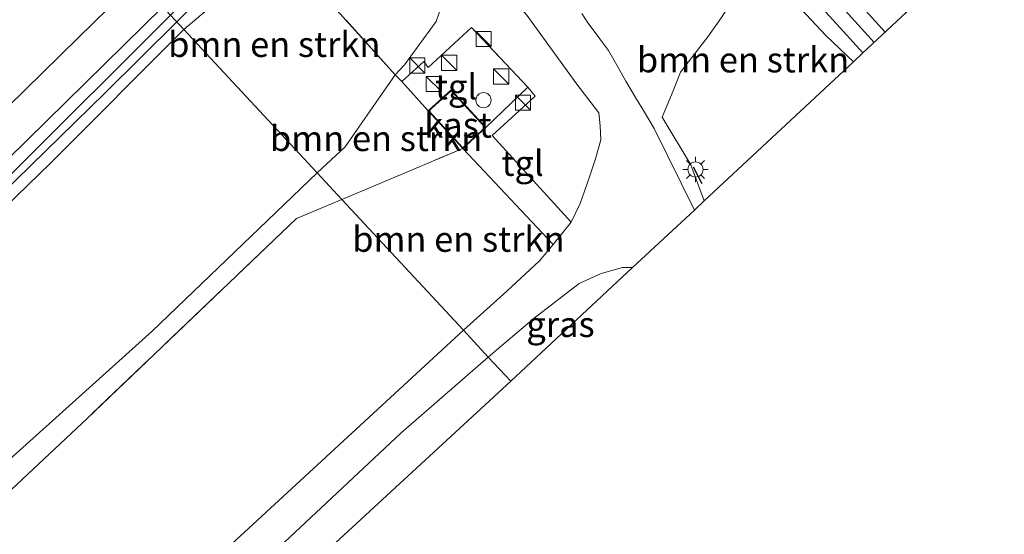
# Model space of a CAD drawing. Units: metres. Extents: x 193549 to 197422, y 456249 to 462501.
# Drawn here: x 197189 to 197287, y 462287 to 462338 of the extents above; entities that cross this region are included whole.
import ezdxf
from ezdxf.enums import TextEntityAlignment as Align

# ---------------------------------------------------------------- set-up
doc = ezdxf.new("R2010")
doc.units = ezdxf.units.M
doc.linetypes.add('IE-TERREINAFSCHEIDING', pattern=[10, 8, -2])
doc.linetypes.add('VW-3-9_STREEP', pattern=[12, 3, -9])
doc.layers.get('0').update_dxf_attribs({"lineweight": 25})
for name, color, linetype, lineweight in [('B-ME-BV-GELEIDECONSTRUCTIE-GELEIDERAIL-L-B1', 213, 'BV-GELEIDERAIL', 18), ('B-ME-GR-BOMENSTRUIKEN-GV-B6', 93, 'Continuous', 18), ('B-ME-GW-TEENLIJN-L-B1', 93, 'Continuous', 18), ('B-ME-IE-GRASLAND-GV-B6', 93, 'Continuous', 18), ('B-ME-IE-HULPGEOMETRIE-L-B1', 53, 'Continuous', 18), ('B-ME-IE-INRICHTINGSELEMENT-S-B1', 253, 'Continuous', 18), ('B-ME-IE-MEUBILAIR_WEGMEUBILAIR-LICHTMAST-S-B1', 8, 'Continuous', 18), ('B-ME-IE-TERREINAFSCHEIDING-RASTERHEKWERK-L-B1', 8, 'IE-TERREINAFSCHEIDING', 18), ('B-ME-KG-KADASTRAAL-DAKRAND-L-B1', 13, 'Continuous', 18), ('B-ME-OG-BEBOUWING-GV-B6', 173, 'Continuous', 18), ('B-ME-OG-BEBOUWING-S-B1', 173, 'Continuous', 18), ('B-ME-SB-SPOOR-GV-B6', 253, 'Continuous', 18), ('B-ME-SB-SPOOR-L-B1', 253, 'Continuous', 18), ('B-ME-VH-VERH_SOORT-BITUMEN-GV-B6', 8, 'IE-TERREINAFSCHEIDING-NATUURLIJK-HOUTWAL', 18), ('B-ME-VH-VERH_SOORT-TEGELS-GV-B6', 8, 'Continuous', 18), ('B-ME-VW-MARKERING-39STREEP-015-L-B1', 255, 'VW-3-9_STREEP', 18), ('B-ME-VW-MARKERING-STREEP-015-L-B1', 7, 'Continuous', 18)]:
    doc.layers.add(name, color=color, linetype=linetype, lineweight=lineweight)
doc.layers.add('B-ME-IE-TERREINAFSCHEIDING-SCHRIKHEK-L-B1', color=10, linetype='Continuous')
doc.layers.add('B-ME-KG-KADASTRAAL-OPNAMEDTMGRENS-L-B1', color=10, linetype='Continuous')
doc.styles.add('NLCS-ISO', font='NLCS-ISO.TTF')
doc.linetypes.add('BV-GELEIDERAIL', pattern='A,10,-3,[108,NLCS.SHX,S=1,R=0,X=0,Y=0],-3', length=16)
doc.linetypes.add('IE-TERREINAFSCHEIDING-NATUURLIJK-HOUTWAL', pattern='A,7,-1.5,[67,NLCS.SHX,S=0.75,R=45,X=0,Y=0],-1.5,7,-1.5,[70,NLCS.SHX,S=0.75,R=0,X=0,Y=0],-1.5', length=20)

# ---------------------------------------------------------------- blocks, each defined once
blk = doc.blocks.new('dtb')
blk.add_circle((0, 0), 0.75)
blk = doc.blocks.new('kast')
blk.add_line((-0.75, -0.75), (0.75, 0.75))
blk.add_lwpolyline([(-0.75, 0.75), (0.75, 0.75), (0.75, -0.75), (-0.75, -0.75)], close=True)
blk = doc.blocks.new('lantaarnpaal')
for p, q in [((0, 0.75), (0, 1.25)), ((-0.75, 0), (-1.25, 0)), ((-0.884, 0.884), (-0.53, 0.53)), ((0.53, 0.53), (0.884, 0.884)), ((0.75, 0), (1.25, 0)), ((-0.53, -0.53), (-0.884, -0.884)), ((0, -0.75), (0, -1.25)), ((0.53, -0.53), (0.884, -0.884))]:
    blk.add_line(p, q)
blk.add_circle((0, 0), 0.75)

msp = doc.modelspace()

# ---------------------------------------------------------------- linework, layer by layer
at = {"layer": 'B-ME-BV-GELEIDECONSTRUCTIE-GELEIDERAIL-L-B1'}
for points in [[(197213.248, 462345.868, 29.722), (197206.538, 462339.202, 29.715), (197204.85, 462337.516, 29.715)], [(197204.85, 462337.516, 29.715), (197197.722, 462330.451, 29.685), (197188.926, 462321.863, 29.604), (197181.109, 462314.29, 29.568), (197171.647, 462304.923, 29.514), (197163.393, 462296.785, 29.415), (197154.484, 462288.145, 29.343), (197146.235, 462280.118, 29.163)]]:
    msp.add_polyline3d(points, dxfattribs=at)
at = {"layer": 'B-ME-GR-BOMENSTRUIKEN-GV-B6'}
for points in [[(197225.017, 462353.504, 21.226), (197228.426, 462348.588, 21.319), (197230.409, 462344.794, 21.37), (197231.558, 462340.627, 21.403), (197230.513, 462337.548, 21.397), (197227.388, 462333.281, 21.454), (197226.473, 462332.289, 21.37), (197214.917, 462345.108, 28.732), (197214.107, 462346.075, 28.951), (197217.11, 462349.222, 26.242), (197217.737, 462349.791, 26.242), (197222.955, 462353.428, 22), (197223.876, 462352.457, 21.998), (197225.017, 462353.504, 21.226)], [(197205.545, 462336.768, 28.771), (197209.164, 462339.858, 28.771), (197214.133, 462343.869, 28.732), (197214.917, 462345.108, 28.732), (197226.473, 462332.289, 21.37), (197221.519, 462325.139, 21.328), (197218.738, 462322.575, 21.184), (197205.545, 462336.768, 28.771)], [(197271.797, 462333.563, 21.904), (197257.043, 462319.812, 20.797), (197255.726, 462323.359, 20.872), (197252.88, 462328.078, 20.95), (197253.975, 462330.703, 21.052), (197254.686, 462332.546, 21.067), (197257.413, 462336.042, 21.106), (197258.758, 462337.956, 21.133), (197259.499, 462339.141, 21.511), (197261.121, 462340.752, 21.67), (197262.994, 462341.234, 21.718), (197265.635, 462339.872, 21.772), (197269.062, 462336.163, 21.865), (197271.797, 462333.563, 21.904)], [(197205.545, 462336.768, 28.771), (197218.738, 462322.575, 21.184), (197202.414, 462306.919, 21.312), (197188.627, 462294.508, 21.459), (197169.083, 462276.161, 21.333), (197149.931, 462257.825, 21.204), (197137.423, 462246.004, 21.231), (197119.176, 462231.186, 21.642), (197101.225, 462215.532, 21.858), (197091.895, 462206.924, 21.834), (197077.442, 462193.317, 22.149), (197066.395, 462183.414, 22.761), (197053.221, 462172.303, 22.686), (197038.878, 462160.653, 23.733), (197023.43, 462149.55, 24.597), (197009.921, 462140.006, 25.308)], [(197144.415, 462276.622, 28.326), (197165.57, 462297.167, 28.494), (197177.784, 462309.421, 28.653), (197192.367, 462323.523, 28.728), (197205.545, 462336.768, 28.771)], [(197218.738, 462322.575, 21.184), (197221.519, 462325.139, 21.328), (197226.473, 462332.289, 21.37), (197227.123, 462331.635, 21.283), (197229.718, 462328.731, 21.214), (197233.142, 462324.996, 21.214), (197221.176, 462319.952, 21.213), (197218.738, 462322.575, 21.184)], [(197221.176, 462319.952, 21.213), (197233.142, 462324.996, 21.214), (197242.083, 462315.483, 20.962), (197240.739, 462313.866, 20.962), (197237.497, 462310.881, 20.95), (197233.208, 462307.008, 20.92), (197221.176, 462319.952, 21.213)], [(197009.921, 462140.006, 25.308), (197023.43, 462149.55, 24.597), (197038.878, 462160.653, 23.733), (197053.221, 462172.303, 22.686), (197066.395, 462183.414, 22.761), (197077.442, 462193.317, 22.149), (197091.895, 462206.924, 21.834), (197101.225, 462215.532, 21.858), (197119.176, 462231.186, 21.642), (197137.423, 462246.004, 21.231), (197149.931, 462257.825, 21.204), (197169.083, 462276.161, 21.333), (197188.627, 462294.508, 21.459), (197202.414, 462306.919, 21.312), (197218.738, 462322.575, 21.184)], [(197218.738, 462322.575, 21.184), (197221.176, 462319.952, 21.213), (197216.69, 462318.061, 21.213), (197195.977, 462298.281, 21.288), (197168.265, 462272.316, 21.192), (197150.357, 462254.225, 21.15), (197136.13, 462240.675, 21.141), (197121.544, 462231.519, 21.651), (197114.024, 462226.177, 21.882), (197110.576, 462220.826, 21.792), (197095.117, 462207.256, 21.84), (197081.507, 462194.721, 22.065), (197066.76, 462181.582, 22.662), (197054.092, 462170.488, 22.818), (197044.5, 462161.964, 23.277), (197033.862, 462152.485, 24.207), (197023.149, 462143.211, 24.816)], [(197221.176, 462319.952, 21.213), (197233.208, 462307.008, 20.92), (197207.301, 462283.114, 20.902), (197182.564, 462259.996, 21.028), (197161.268, 462240.452, 21.082), (197144.056, 462224.645, 21.163), (197100.286, 462184.073, 22.603), (197076.015, 462161.316, 23.827), (197052.376, 462139.187, 24.547), (197018.667, 462108.212, 24.875)], [(197023.149, 462143.211, 24.816), (197033.862, 462152.485, 24.207), (197044.5, 462161.964, 23.277), (197054.092, 462170.488, 22.818), (197066.76, 462181.582, 22.662), (197081.507, 462194.721, 22.065), (197095.117, 462207.256, 21.84), (197110.576, 462220.826, 21.792), (197114.024, 462226.177, 21.882), (197121.544, 462231.519, 21.651), (197136.13, 462240.675, 21.141), (197150.357, 462254.225, 21.15), (197168.265, 462272.316, 21.192), (197195.977, 462298.281, 21.288), (197216.69, 462318.061, 21.213), (197221.176, 462319.952, 21.213)]]:
    msp.add_polyline3d(points, dxfattribs=at)
at = {"layer": 'B-ME-GW-TEENLIJN-L-B1'}
for points in [[(197226.473, 462332.289, 21.37), (197221.519, 462325.139, 21.328), (197218.738, 462322.575, 21.184)], [(197218.738, 462322.575, 21.184), (197202.414, 462306.919, 21.312), (197188.627, 462294.508, 21.459), (197169.083, 462276.161, 21.333), (197149.931, 462257.825, 21.204), (197137.423, 462246.004, 21.231), (197119.176, 462231.186, 21.642), (197101.225, 462215.532, 21.858), (197091.895, 462206.924, 21.834), (197077.442, 462193.317, 22.149), (197066.395, 462183.414, 22.761), (197053.221, 462172.303, 22.686), (197038.878, 462160.653, 23.733), (197023.43, 462149.55, 24.597), (197009.921, 462140.006, 25.308), (197002.778, 462133.746, 25.308)]]:
    msp.add_polyline3d(points, dxfattribs=at)
at = {"layer": 'B-ME-IE-GRASLAND-GV-B6'}
for points in [[(197214.133, 462343.869, 28.732), (197209.164, 462339.858, 28.771), (197205.545, 462336.768, 28.771), (197204.231, 462338.182, 28.93), (197211.8731, 462345.4977, 28.9067), (197212.1738, 462345.552, 28.8974), (197212.2192, 462345.5368, 28.9003), (197212.3784, 462345.3856, 28.9591), (197213.071, 462346.065, 28.939), (197213.568, 462345.511, 28.948), (197214.107, 462346.075, 28.951), (197214.917, 462345.108, 28.732), (197214.133, 462343.869, 28.732)], [(197262.888, 462345.307, 22.045), (197270.452, 462336.957, 22.072), (197272.742, 462334.444, 22.072)], [(197239.491, 462338.168, 21.154), (197244.453, 462331.345, 21.037), (197246.62, 462328.512, 20.956), (197246.749, 462327.23, 20.944), (197246.808, 462325.86, 20.932), (197246.271, 462323.98, 20.956), (197245.647, 462322.097, 20.956), (197244.761, 462319.535, 20.983), (197243.89, 462317.706, 20.962), (197236.046, 462326.28, 21.139), (197240.314, 462330.185, 21.097), (197239.604, 462331.062, 21.157), (197234.026, 462336.964, 21.262), (197229.736, 462332.995, 21.241), (197229.289, 462333.599, 21.235), (197227.123, 462331.635, 21.283), (197226.473, 462332.289, 21.37), (197227.388, 462333.281, 21.454), (197230.513, 462337.548, 21.397), (197231.558, 462340.627, 21.403)], [(197272.742, 462334.444, 22.072), (197271.797, 462333.563, 21.904), (197269.062, 462336.163, 21.865), (197265.635, 462339.872, 21.772)], [(197143.086, 462278.154, 28.433), (197158.371, 462292.914, 28.667), (197171.424, 462305.776, 28.745), (197188.678, 462322.652, 28.891), (197204.231, 462338.182, 28.93), (197205.545, 462336.768, 28.771), (197192.367, 462323.523, 28.728), (197177.784, 462309.421, 28.653), (197165.57, 462297.167, 28.494), (197144.415, 462276.622, 28.326)], [(197258.758, 462337.956, 21.133), (197257.413, 462336.042, 21.106), (197254.686, 462332.546, 21.067), (197253.975, 462330.703, 21.052), (197252.88, 462328.078, 20.95), (197255.726, 462323.359, 20.872), (197257.043, 462319.812, 20.797), (197256.067, 462318.902, 20.836), (197252.081, 462326.959, 20.932), (197251.043, 462328.749, 20.953), (197250.343, 462329.88, 20.974), (197249.275, 462331.663, 21.025), (197248.541, 462333.019, 21.043), (197247.581, 462334.7, 21.061), (197246.991, 462335.485, 21.085), (197246.262, 462336.475, 21.124), (197245.528, 462337.425, 21.124), (197244.933, 462338.347, 21.151)], [(197235.679, 462304.35, 20.896), (197237.206, 462305.677, 20.881), (197240.212, 462308.187, 20.893), (197244.66, 462311.635, 20.851), (197246.855, 462312.632, 20.851), (197248.957, 462313.2, 20.8), (197249.961, 462313.21, 20.716), (197237.896, 462301.964, 20.758), (197235.679, 462304.35, 20.896)], [(197235.679, 462304.35, 20.896), (197237.896, 462301.964, 20.758), (197166.742, 462236.37, 20.904), (197132.212, 462204.097, 21.282), (197129.562, 462201.62, 21.33), (197097.063, 462171.246, 22.608), (197023.301, 462104.081, 24.543), (197021.436, 462105.743, 24.943), (197029.98, 462113.706, 24.943), (197057.033, 462138.708, 24.475), (197079.368, 462159.472, 23.863), (197108.38, 462186.367, 22.207), (197143.81, 462219.413, 21.163), (197152.618, 462227.752, 21.055), (197169.82, 462243.735, 20.929), (197187.373, 462259.891, 21.001), (197199.2, 462270.757, 20.875), (197227.009, 462296.82, 20.983), (197235.679, 462304.35, 20.896)]]:
    msp.add_polyline3d(points, dxfattribs=at)
at = {"layer": 'B-ME-IE-HULPGEOMETRIE-L-B1'}
msp.add_polyline3d([(197157.66, 462388.327, 21.356), (197164.346, 462381.092, 21.496), (197166.606, 462378.661, 21.898), (197177.844, 462366.569, 28.556), (197180.3039, 462363.9226, 28.9249), (197190.816, 462352.613, 29.282), (197193.5857, 462349.6335, 29.213), (197204.231, 462338.182, 28.93), (197205.545, 462336.768, 28.771), (197218.738, 462322.575, 21.184), (197221.176, 462319.952, 21.213), (197233.208, 462307.008, 20.92), (197235.679, 462304.35, 20.896), (197237.896, 462301.964, 20.758)], dxfattribs=at)
at = {"layer": 'B-ME-IE-TERREINAFSCHEIDING-RASTERHEKWERK-L-B1'}
for p, q in [((197229.718, 462328.731, 21.214), (197227.123, 462331.635, 21.283)), ((197221.176, 462319.952, 21.213), (197233.142, 462324.996, 21.214))]:
    msp.add_line(p, q, dxfattribs=at)
for points in [[(197214.107, 462346.075, 28.951), (197214.917, 462345.108, 28.732), (197226.473, 462332.289, 21.37), (197227.123, 462331.635, 21.283)], [(197235.43, 462327.072, 21.214), (197239.604, 462331.062, 21.157), (197234.026, 462336.964, 21.262), (197229.736, 462332.995, 21.241), (197229.289, 462333.599, 21.235), (197227.123, 462331.635, 21.283)], [(197221.176, 462319.952, 21.213), (197216.69, 462318.061, 21.213), (197195.977, 462298.281, 21.288), (197168.265, 462272.316, 21.192), (197150.357, 462254.225, 21.15), (197136.13, 462240.675, 21.141), (197121.544, 462231.519, 21.651), (197114.024, 462226.177, 21.882), (197110.576, 462220.826, 21.792), (197095.117, 462207.256, 21.84), (197081.507, 462194.721, 22.065), (197066.76, 462181.582, 22.662), (197054.092, 462170.488, 22.818), (197044.5, 462161.964, 23.277), (197033.862, 462152.485, 24.207), (197023.149, 462143.211, 24.816), (197012.125, 462133.454, 25.734), (197001.995, 462123.072, 25.206)]]:
    msp.add_polyline3d(points, dxfattribs=at)
at = {"layer": 'B-ME-IE-TERREINAFSCHEIDING-SCHRIKHEK-L-B1'}
msp.add_line((197255.957, 462323.17, 20.716), (197256.793, 462321.528, 20.716), dxfattribs=at)
at = {"layer": 'B-ME-KG-KADASTRAAL-DAKRAND-L-B1'}
msp.add_polyline3d([(197231.992, 462330.712, 24.544), (197229.789, 462328.728, 24.544), (197233.145, 462325.066, 24.544), (197235.359, 462327.075, 24.544), (197231.992, 462330.712, 24.544)], dxfattribs=at)
at = {"layer": 'B-ME-KG-KADASTRAAL-OPNAMEDTMGRENS-L-B1'}
for points in [[(197237.896, 462301.964, 20.758), (197249.961, 462313.21, 20.716), (197256.067, 462318.902, 20.836), (197257.043, 462319.812, 20.797), (197271.797, 462333.563, 21.904), (197272.742, 462334.444, 22.072), (197277.02, 462338.432, 22.006), (197280.106, 462341.308, 21.877), (197289.883, 462350.265, 21.484), (197294.636, 462354.62, 22.858), (197307.809, 462366.69, 22.561), (197320.25, 462374.732, 22.156), (197319.699, 462376.982, 22.174), (197319.085, 462379.487, 20.602), (197318.582, 462381.541, 20.542), (197317.799, 462384.734, 20.577), (197316.7, 462389.21, 20.595), (197315.961, 462392.224, 20.287)], [(197237.896, 462301.964, 20.758), (197166.742, 462236.37, 20.904), (197132.212, 462204.097, 21.282), (197129.562, 462201.62, 21.33), (197097.063, 462171.246, 22.608), (197023.301, 462104.081, 24.543)]]:
    msp.add_polyline3d(points, dxfattribs=at)
at = {"layer": 'B-ME-OG-BEBOUWING-GV-B6'}
msp.add_polyline3d([(197233.142, 462324.996, 21.214), (197229.718, 462328.731, 21.214), (197231.996, 462330.782, 21.214), (197235.43, 462327.072, 21.214), (197233.142, 462324.996, 21.214)], dxfattribs=at)
at = {"layer": 'B-ME-SB-SPOOR-GV-B6'}
msp.add_polyline3d([(197277.02, 462338.432, 22.006), (197272.742, 462334.444, 22.072), (197270.452, 462336.957, 22.072), (197262.888, 462345.307, 22.045), (197249.987, 462358.638, 22.051), (197247.764, 462361.132, 22.018), (197246.396, 462364.074, 22.165), (197249.17, 462366.62, 22.153), (197250.587, 462366.14, 22.093), (197253.167, 462364.189, 21.94), (197258.728, 462358.578, 21.877), (197258.752, 462358.551, 21.961), (197263.444, 462353.284, 21.922), (197272.159, 462343.507, 21.97), (197277.02, 462338.432, 22.006)], dxfattribs=at)
at = {"layer": 'B-ME-SB-SPOOR-L-B1'}
for points in [[(197201.2166, 462417.7804, 22.039), (197216.13, 462401.35, 22.042), (197246.224, 462368.222, 22.207), (197274.956, 462336.508, 22.21)], [(197273.859, 462335.485, 22.189), (197243.608, 462368.906, 22.189), (197215.257, 462400.029, 22.051), (197200.224, 462416.716, 22.003)]]:
    msp.add_polyline3d(points, dxfattribs=at)
at = {"layer": 'B-ME-VH-VERH_SOORT-BITUMEN-GV-B6'}
for points in [[(197233.208, 462307.008, 20.92), (197237.497, 462310.881, 20.95), (197240.739, 462313.866, 20.962), (197242.083, 462315.483, 20.962), (197243.89, 462317.706, 20.962), (197244.761, 462319.535, 20.983), (197245.647, 462322.097, 20.956), (197246.271, 462323.98, 20.956), (197246.808, 462325.86, 20.932), (197246.749, 462327.23, 20.944), (197246.62, 462328.512, 20.956), (197244.453, 462331.345, 21.037), (197239.491, 462338.168, 21.154), (197227.34, 462351.711, 21.292), (197225.351, 462353.795, 21.241), (197211.871, 462368.939, 21.256), (197197.571, 462385.158, 21.211), (197193.504, 462389.615, 21.199), (197189.602, 462393.115, 21.184), (197186.339, 462395.927, 21.148)], [(197106.102, 462260.3148, 28.2494), (197134.9393, 462288.3621, 28.6415), (197132.9822, 462290.283, 28.7181), (197167.5984, 462324.0955, 29.1052), (197193.5857, 462349.6335, 29.213), (197204.231, 462338.182, 28.93), (197188.678, 462322.652, 28.891), (197171.424, 462305.776, 28.745), (197158.371, 462292.914, 28.667), (197143.086, 462278.154, 28.433)], [(197244.933, 462338.347, 21.151), (197245.528, 462337.425, 21.124), (197246.262, 462336.475, 21.124), (197246.991, 462335.485, 21.085), (197247.581, 462334.7, 21.061), (197248.541, 462333.019, 21.043), (197249.275, 462331.663, 21.025), (197250.343, 462329.88, 20.974), (197251.043, 462328.749, 20.953), (197252.081, 462326.959, 20.932), (197256.067, 462318.902, 20.836), (197249.961, 462313.21, 20.716), (197248.957, 462313.2, 20.8), (197246.855, 462312.632, 20.851), (197244.66, 462311.635, 20.851), (197240.212, 462308.187, 20.893), (197237.206, 462305.677, 20.881), (197235.679, 462304.35, 20.896), (197233.208, 462307.008, 20.92)], [(197233.208, 462307.008, 20.92), (197235.679, 462304.35, 20.896), (197227.009, 462296.82, 20.983), (197199.2, 462270.757, 20.875), (197187.373, 462259.891, 21.001), (197169.82, 462243.735, 20.929), (197152.618, 462227.752, 21.055), (197143.81, 462219.413, 21.163), (197108.38, 462186.367, 22.207), (197079.368, 462159.472, 23.863), (197057.033, 462138.708, 24.475), (197029.98, 462113.706, 24.943), (197021.436, 462105.743, 24.943), (197018.667, 462108.212, 24.875), (197052.376, 462139.187, 24.547), (197076.015, 462161.316, 23.827), (197100.286, 462184.073, 22.603), (197144.056, 462224.645, 21.163), (197161.268, 462240.452, 21.082), (197182.564, 462259.996, 21.028), (197207.301, 462283.114, 20.902), (197233.208, 462307.008, 20.92)]]:
    msp.add_polyline3d(points, dxfattribs=at)
at = {"layer": 'B-ME-VH-VERH_SOORT-TEGELS-GV-B6'}
for points in [[(197235.43, 462327.072, 21.214), (197231.996, 462330.782, 21.214), (197229.718, 462328.731, 21.214), (197227.123, 462331.635, 21.283), (197229.289, 462333.599, 21.235), (197229.736, 462332.995, 21.241), (197234.026, 462336.964, 21.262), (197239.604, 462331.062, 21.157), (197235.43, 462327.072, 21.214)], [(197242.083, 462315.483, 20.962), (197233.142, 462324.996, 21.214), (197235.43, 462327.072, 21.214), (197239.604, 462331.062, 21.157), (197240.314, 462330.185, 21.097), (197236.046, 462326.28, 21.139), (197243.89, 462317.706, 20.962), (197242.083, 462315.483, 20.962)]]:
    msp.add_polyline3d(points, dxfattribs=at)
at = {"layer": 'B-ME-VW-MARKERING-39STREEP-015-L-B1'}
msp.add_polyline3d([(196985.7232, 462137.8324, 27.1898), (196998.5576, 462150.1587, 27.2906), (197033.809, 462184.07, 27.5691), (197065.9433, 462215.0948, 27.8651), (197097.7361, 462245.9165, 28.1972), (197132.7793, 462280.0051, 28.5993), (197167.6315, 462314.0636, 28.9402), (197198.525, 462344.3202, 29.1061)], dxfattribs=at)
at = {"layer": 'B-ME-VW-MARKERING-STREEP-015-L-B1'}
for points in [[(196988.4058, 462135.4229, 27.1242), (197001.1305, 462147.6364, 27.2231), (197032.976, 462178.2793, 27.4723), (197064.7141, 462208.9141, 27.7696), (197096.9075, 462240.1019, 28.094), (197128.5737, 462270.8954, 28.4457), (197163.5707, 462305.0446, 28.8163), (197195.1067, 462335.9439, 29.0094), (197200.9623, 462341.6983, 29.0397)], [(196991.1338, 462132.9727, 27.0414), (197017.5654, 462158.3648, 27.2448), (197049.3527, 462189.0019, 27.5377), (197084.479, 462222.9472, 27.8641), (197119.5812, 462257.0386, 28.2304), (197154.6734, 462291.2289, 28.6389), (197186.1554, 462322.0331, 28.868), (197203.4625, 462339.0087, 28.9648)]]:
    msp.add_polyline3d(points, dxfattribs=at)

# ---------------------------------------------------------------- block references
at = {"layer": 'B-ME-IE-INRICHTINGSELEMENT-S-B1', "rotation": 90}
for p in [(197235.215, 462335.825, 21.265), (197228.646, 462333.202, 21.211), (197231.808, 462333.468, 21.211), (197236.953, 462332.112, 21.211), (197230.29, 462331.369, 21.211), (197239.112, 462329.519, 21.211)]:
    msp.add_blockref('kast', p, dxfattribs=at)
at = {"layer": 'B-ME-IE-MEUBILAIR_WEGMEUBILAIR-LICHTMAST-S-B1', "rotation": 90}
msp.add_blockref('lantaarnpaal', (197256.181, 462322.916, 20.689), dxfattribs=at)
at = {"layer": 'B-ME-OG-BEBOUWING-S-B1', "rotation": 90}
msp.add_blockref('dtb', (197235.201, 462329.768, 21.031), dxfattribs=at)

# ---------------------------------------------------------------- texts
at = {"layer": 'B-ME-GR-BOMENSTRUIKEN-GV-B6', "ltscale": 0.2, "style": 'NLCS-ISO'}
for p in [(197214.5042, 462335.2967), (197260.8847, 462333.7703), (197224.5784, 462325.9865), (197232.7173, 462316.0197)]:
    msp.add_text('bmn en strkn', height=2.5, dxfattribs=at).set_placement(p, align=Align.MIDDLE_CENTER)
at = {"layer": 'B-ME-IE-GRASLAND-GV-B6', "ltscale": 0.2, "style": 'NLCS-ISO'}
msp.add_text('gras', height=2.5, dxfattribs=at).set_placement((197242.82, 462307.587), align=Align.MIDDLE_CENTER)
at = {"layer": 'B-ME-OG-BEBOUWING-GV-B6', "ltscale": 0.2, "style": 'NLCS-ISO'}
msp.add_text('kast', height=2.5, dxfattribs=at).set_placement((197232.6856, 462327.3154), align=Align.MIDDLE_CENTER)
at = {"layer": 'B-ME-VH-VERH_SOORT-TEGELS-GV-B6', "ltscale": 0.2, "style": 'NLCS-ISO'}
for p in [(197232.4836, 462331.1013), (197239.074, 462323.5334)]:
    msp.add_text('tgl', height=2.5, dxfattribs=at).set_placement(p, align=Align.MIDDLE_CENTER)

doc.saveas('drawing.dxf')
